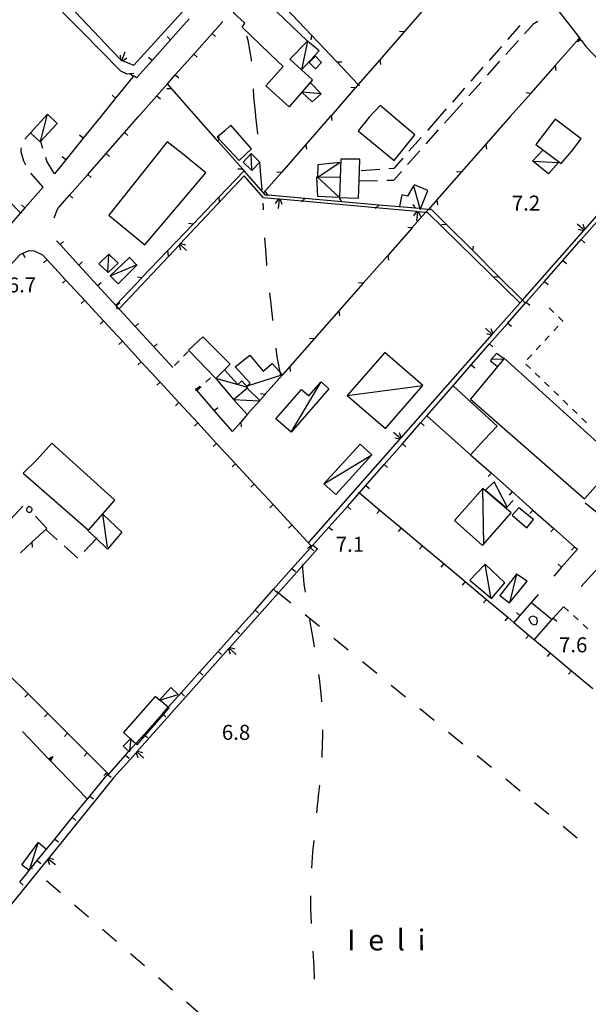
# Model space of a CAD drawing. Units: metres. Extents: x 483672 to 486296, y 4497344 to 4500093.
# Drawn here: x 485835 to 485958, y 4498701 to 4498914 of the extents above; entities that cross this region are included whole.
import ezdxf

# ---------------------------------------------------------------- set-up
doc = ezdxf.new("R2010")
doc.units = ezdxf.units.M
doc.header["$MEASUREMENT"] = 0
for name, color, linetype in [("'03 careggiabile non asfaltata", 254, 'Continuous'), ("'03 container", 254, 'Continuous'), ("'03 edificio civile", 250, 'Continuous'), ("'03 muro di sostegno", 254, 'Continuous'), ("'03 tettoia - baracca", 254, 'Continuous'), ('03 muro di sostegno v', 254, 'Continuous'), ('BARACCA', 254, 'Continuous'), ('baracca_v', 254, 'Continuous'), ('CANALE', 254, 'Continuous'), ('CANALE_V', 254, 'Continuous'), ('careggiabile non asfaltata', 254, 'Continuous'), ('carrareccia', 254, 'Continuous'), ('curva ausiliaria a 1 mt', 254, 'Continuous'), ('EDIFICIO', 250, 'Continuous'), ('limite di coltura agraria', 254, 'Continuous'), ('marciapiede - spartitraffico', 254, 'Continuous'), ('muro di sostegno', 254, 'Continuous'), ('muro di sostegno v', 254, 'Continuous'), ('muro divisorio', 254, 'Continuous'), ('muro divisorio v', 254, 'Continuous'), ('punto quotato a terra', 254, 'Continuous'), ('recinzione', 254, 'Continuous'), ('recinzione v', 254, 'Continuous'), ('SIEPE', 254, 'Continuous'), ('SIEPE1', 254, 'Continuous'), ('tettoia - baracca', 254, 'Continuous'), ('TOPO02', 250, 'Continuous'), ('vasca - pozzo - serbatoio', 254, 'Continuous')]:
    doc.layers.add(name, color=color, linetype=linetype)
doc.styles.add('txt', font='txt')

msp = doc.modelspace()

# ---------------------------------------------------------------- linework, layer by layer
at = {"layer": "'03 careggiabile non asfaltata", "linetype": 'Continuous'}
for p, q in [((485842.97, 4498801.53), (485840.6, 4498803.68)), ((485847.4, 4498797.54), (485844.46, 4498800.2)), ((485847.43, 4498797.56), (485847.4, 4498797.54))]:
    msp.add_line(p, q, dxfattribs=at)
at = {"layer": "'03 careggiabile non asfaltata", "linetype": 'Continuous', "flags": 128}
msp.add_lwpolyline([(485851.53, 4498801.95), (485851.4, 4498801.81), (485848.79, 4498799.03)], dxfattribs=at)
at = {"layer": "'03 container", "linetype": 'Continuous', "flags": 128}
msp.add_lwpolyline([(485942.57, 4498808.46), (485941.15, 4498806.83), (485944.33, 4498804.15), (485945.78, 4498805.9)], close=True, dxfattribs=at)
at = {"layer": "'03 edificio civile", "flags": 128}
for points in [[(485912.63, 4498895.39), (485910.31, 4498892.84), (485907.88, 4498889.9), (485915.7, 4498883.53), (485920.18, 4498889.06)], [(485951.74, 4498882.83), (485953.95, 4498885.42), (485956.02, 4498888.2), (485950.45, 4498892.4), (485946.25, 4498886.94)], [(485880.4, 4498891.14), (485879.11, 4498889.9), (485877.49, 4498888.53), (485877.81, 4498888.19), (485882.22, 4498883.47), (485884.88, 4498886.04)], [(485875.04, 4498880.84), (485869.9, 4498885.04), (485866.65, 4498887.53), (485854.11, 4498871.71), (485861.88, 4498865.29)], [(485841.81, 4498822.42), (485838.65, 4498818.89), (485835.58, 4498815.96), (485849.7, 4498803.6), (485855.39, 4498810.1)], [(485867.11, 4498765.2), (485866.92, 4498765.36), (485865.5, 4498766.54), (485865.04, 4498766.9), (485865.04, 4498766.9), (485864.06, 4498767.67), (485857.24, 4498759.89), (485858.77, 4498758.52), (485858.82, 4498758.48), (485859.92, 4498757.49), (485860.2, 4498757.24), (485861.95, 4498759.26), (485865.89, 4498763.78)]]:
    msp.add_lwpolyline(points, close=True, dxfattribs=at)
at = {"layer": "'03 muro di sostegno"}
msp.add_line((485841.01, 4498754.31), (485835.43, 4498760.1), dxfattribs=at)
at = {"layer": "'03 muro di sostegno", "flags": 128}
msp.add_lwpolyline([(485849.33, 4498745.67), (485841.52, 4498753.78), (485841.29, 4498754.02), (485841.08, 4498754.23), (485841.01, 4498754.31)], dxfattribs=at)
at = {"layer": "'03 tettoia - baracca", "linetype": 'Continuous'}
for p, q in [((485884.95, 4498881.56), (485884.85, 4498885.02)), ((485935.07, 4498800.63), (485934.82, 4498812.59)), ((485936.52, 4498789.13), (485935.36, 4498796.3))]:
    msp.add_line(p, q, dxfattribs=at)
at = {"layer": "'03 tettoia - baracca", "linetype": 'Continuous', "flags": 128}
for points in [[(485886.68, 4498883.15), (485884.85, 4498885.02), (485883.1, 4498883.14), (485884.96, 4498881.35)], [(485899.17, 4498879.88), (485899.27, 4498879.95), (485903.96, 4498883.08), (485899.22, 4498882.59), (485899.17, 4498879.95)], [(485940.92, 4498807.35), (485934.82, 4498812.59), (485928.72, 4498805.72), (485934.77, 4498800.29)], [(485939.54, 4498792.22), (485935.36, 4498796.3), (485931.99, 4498792.85), (485936.71, 4498788.85)], [(485865.03, 4498766.89), (485865.04, 4498766.9), (485869.08, 4498768.1), (485867.45, 4498769.6), (485865.04, 4498766.9)], [(485858.83, 4498758.57), (485858.82, 4498758.48), (485858.57, 4498755.98), (485858.54, 4498755.75), (485858.44, 4498755.83), (485857.17, 4498756.92), (485858.77, 4498758.52)]]:
    msp.add_lwpolyline(points, close=True, dxfattribs=at)
for points in [[(485919.88, 4498878.06), (485919.89, 4498878), (485921.25, 4498873.11), (485921.31, 4498872.88), (485921.39, 4498873.09), (485922.93, 4498877.01), (485920.07, 4498878.27), (485919.89, 4498878), (485918.53, 4498875.79), (485917.33, 4498876.08), (485916.82, 4498873.59)], [(485860.17, 4498860.85), (485860.13, 4498860.89), (485860.09, 4498860.93), (485858.54, 4498862.52), (485858.53, 4498862.53)], [(485891.57, 4498837.2), (485883.96, 4498834.72), (485884.57, 4498835.42), (485881.39, 4498838.88), (485884.5, 4498841.42), (485887.42, 4498837.95), (485889.32, 4498839.64), (485891.58, 4498837.22)], [(485936.57, 4498840.54), (485936.72, 4498840.54), (485939.39, 4498840.61), (485939.46, 4498840.61), (485939.42, 4498840.64), (485937.75, 4498841.78), (485936.72, 4498840.54), (485936.47, 4498840.24), (485937.92, 4498839.05)], [(485883.97, 4498828.58), (485880.99, 4498831.85), (485886.58, 4498831.55), (485886.78, 4498831.54), (485886.67, 4498831.64), (485883.99, 4498834.21)], [(485967.17, 4498814.35), (485963.82, 4498817.53), (485960.58, 4498806.49), (485956.89, 4498809.46)], [(485940.07, 4498808.66), (485940.06, 4498808.68), (485937.24, 4498814.08), (485935.39, 4498812.27), (485939.89, 4498808.51), (485940.06, 4498808.68), (485941.38, 4498810.04)], [(485853.77, 4498799.92), (485852.78, 4498807.1), (485856.88, 4498803.2), (485853.78, 4498799.5), (485851.4, 4498801.81), (485849.52, 4498803.64)], [(485838.86, 4498736.18), (485838.8, 4498736.01), (485836.93, 4498730.11), (485835.29, 4498731.27), (485838.8, 4498736.01), (485838.91, 4498736.15), (485840.63, 4498734.66), (485840.67, 4498734.63)]]:
    msp.add_lwpolyline(points, dxfattribs=at)
at = {"layer": '03 muro di sostegno v', "flags": 128}
for points in [[(485841.08, 4498754.23), (485841.08, 4498754.23), (485841.08, 4498754.23), (485841.99, 4498754.69)], [(485841.51, 4498753.78), (485841.29, 4498754.02), (485841.08, 4498754.23), (485841.08, 4498754.24)], [(485841.29, 4498754.02), (485841.29, 4498754.02), (485841.61, 4498754.33)], [(485841.99, 4498754.69), (485841.52, 4498753.78), (485841.52, 4498753.77)]]:
    msp.add_lwpolyline(points, dxfattribs=at)
at = {"layer": 'BARACCA', "linetype": 'Continuous', "flags": 128}
for points in [[(485913.64, 4498842.04), (485905.56, 4498832.71), (485913.8, 4498825.57), (485921.88, 4498834.9)], [(485901.58, 4498834.18), (485893.42, 4498824.78), (485890.11, 4498827.65), (485895.65, 4498834.04), (485897.28, 4498832.63), (485899.9, 4498835.64)], [(485900.51, 4498813.63), (485908.32, 4498822.23), (485910.87, 4498819.91), (485903.06, 4498811.31)]]:
    msp.add_lwpolyline(points, close=True, dxfattribs=at)
at = {"layer": 'baracca_v', "linetype": 'Continuous'}
for p, q in [((485893.42, 4498824.78), (485899.9, 4498835.64)), ((485905.56, 4498832.71), (485921.88, 4498834.9)), ((485900.51, 4498813.63), (485910.87, 4498819.91))]:
    msp.add_line(p, q, dxfattribs=at)
at = {"layer": 'CANALE', "linetype": 'Continuous'}
for p, q in [((485859.46, 4498904.09), (485877.78, 4498924.26)), ((485853.5, 4498906.02), (485837.72, 4498922.12)), ((485855.49, 4498904.02), (485853.5, 4498906.02)), ((485856.82, 4498905.13), (485856.9, 4498905.09)), ((485856.7, 4498902.79), (485855.49, 4498904.02)), ((485858.08, 4498902.17), (485856.7, 4498902.79)), ((485883.31, 4498880.21), (485869.42, 4498865.42)), ((485887.49, 4498875.45), (485883.31, 4498880.21)), ((485942.78, 4498852.78), (485922.95, 4498872.23)), ((485897.22, 4498800.88), (485917.04, 4498823.4)), ((485898.13, 4498800.38), (485899.15, 4498799.57)), ((485855.13, 4498750.07), (485841.01, 4498732.62))]:
    msp.add_line(p, q, dxfattribs=at)
at = {"layer": 'CANALE', "linetype": 'Continuous', "flags": 128}
for points in [[(485836.25, 4498926.84), (485836.26, 4498926.82), (485836.43, 4498926.65), (485854.67, 4498907.34)], [(485854.67, 4498907.34), (485856.71, 4498905.24), (485856.82, 4498905.13)], [(485856.9, 4498905.09), (485856.91, 4498905.09), (485857.12, 4498905.01), (485859.46, 4498904.09)], [(485859.47, 4498902.29), (485858.62, 4498902.21), (485858.08, 4498902.17)], [(485956.69, 4498868.43), (485956.7, 4498868.44), (485956.85, 4498868.62), (485975.06, 4498889.3)], [(485890.85, 4498875.14), (485890.85, 4498875.14), (485890.62, 4498875.17), (485887.49, 4498875.45)], [(485920.73, 4498872.43), (485920.72, 4498872.43), (485920.5, 4498872.45), (485911.71, 4498873.25), (485895.82, 4498874.69), (485890.85, 4498875.14)], [(485922.95, 4498872.23), (485922.48, 4498872.27), (485920.73, 4498872.43)], [(485936.86, 4498845.91), (485936.87, 4498845.93), (485937.02, 4498846.1), (485943.37, 4498853.3), (485956.69, 4498868.43)], [(485869.42, 4498865.42), (485869.41, 4498865.41), (485869.25, 4498865.24), (485856.38, 4498851.53)], [(485917.04, 4498823.4), (485917.05, 4498823.41), (485917.2, 4498823.58), (485936.86, 4498845.91)], [(485899.15, 4498799.57), (485890.74, 4498790.11), (485880.08, 4498778.13)], [(485880.08, 4498778.13), (485880.07, 4498778.12), (485879.92, 4498777.95), (485860.15, 4498755.71)], [(485860.15, 4498755.71), (485860.14, 4498755.7), (485859.98, 4498755.52), (485855.13, 4498750.07)], [(485841.01, 4498732.62), (485840.86, 4498732.44), (485825.62, 4498713.62)]]:
    msp.add_lwpolyline(points, dxfattribs=at)
at = {"layer": 'CANALE_V', "linetype": 'Continuous'}
for p, q in [((485890.85, 4498875.14), (485890.65, 4498873.14)), ((485891.06, 4498875.11), (485891.46, 4498874.1)), ((485920.72, 4498872.43), (485920.53, 4498870.43)), ((485920.93, 4498872.4), (485921.34, 4498871.38)), ((485956.55, 4498868.28), (485955.49, 4498868.56)), ((485869.41, 4498865.41), (485870.86, 4498864.03)), ((485869.57, 4498865.56), (485870.61, 4498865.25)), ((485936.72, 4498845.77), (485935.67, 4498846.04)), ((485916.9, 4498823.25), (485915.85, 4498823.52)), ((485880.07, 4498778.12), (485881.57, 4498776.78)), ((485880.23, 4498778.28), (485881.28, 4498778)), ((485860.29, 4498755.85), (485861.35, 4498755.57)), ((485860.14, 4498755.7), (485861.63, 4498754.35)), ((485841.01, 4498732.61), (485842.56, 4498731.34)), ((485841.15, 4498732.77), (485842.22, 4498732.54))]:
    msp.add_line(p, q, dxfattribs=at)
at = {"layer": 'CANALE_V', "linetype": 'Continuous', "flags": 128}
for points in [[(485856.91, 4498905.09), (485856.91, 4498905.09), (485857.65, 4498906.96)], [(485856.71, 4498905.18), (485856.71, 4498905.24), (485856.61, 4498906.27)], [(485857.1, 4498904.99), (485857.12, 4498905.01), (485857.99, 4498905.71)], [(485890.64, 4498875.18), (485890.62, 4498875.17), (485889.98, 4498874.24)], [(485920.51, 4498872.47), (485920.5, 4498872.45), (485919.85, 4498871.52)], [(485956.71, 4498868.44), (485956.7, 4498868.44), (485955.21, 4498869.77)], [(485956.86, 4498868.59), (485956.85, 4498868.62), (485956.49, 4498869.67)], [(485869.24, 4498865.27), (485869.25, 4498865.24), (485869.59, 4498864.17)], [(485936.88, 4498845.92), (485936.87, 4498845.93), (485935.38, 4498847.26)], [(485937.03, 4498846.07), (485937.02, 4498846.1), (485936.66, 4498847.16)], [(485917.06, 4498823.41), (485917.05, 4498823.41), (485915.56, 4498824.74)], [(485917.21, 4498823.55), (485917.2, 4498823.58), (485916.84, 4498824.64)], [(485879.91, 4498777.97), (485879.92, 4498777.95), (485880.28, 4498776.89)], [(485859.97, 4498755.55), (485859.98, 4498755.52), (485860.34, 4498754.46)], [(485840.85, 4498732.45), (485840.86, 4498732.44), (485841.27, 4498731.38)]]:
    msp.add_lwpolyline(points, dxfattribs=at)
at = {"layer": 'careggiabile non asfaltata', "linetype": 'Continuous'}
for p, q in [((485945.81, 4498913.13), (485946.7, 4498913.62)), ((485943.81, 4498910.9), (485945.81, 4498913.13)), ((485939.82, 4498906.43), (485942.49, 4498909.41)), ((485935.82, 4498901.95), (485938.49, 4498904.94)), ((485931.83, 4498897.48), (485934.49, 4498900.46)), ((485927.83, 4498893), (485930.49, 4498895.98))]:
    msp.add_line(p, q, dxfattribs=at)
at = {"layer": 'carrareccia', "linetype": 'Continuous'}
for p, q in [((485942.8, 4498912.64), (485940.15, 4498909.64)), ((485938.83, 4498908.14), (485936.19, 4498905.14)), ((485934.86, 4498903.64), (485932.22, 4498900.64)), ((485930.89, 4498899.14), (485928.25, 4498896.14)), ((485926.93, 4498894.64), (485925.49, 4498893)), ((485925.49, 4498893), (485922.85, 4498890)), ((485926.57, 4498891.59), (485927.83, 4498893)), ((485922.58, 4498887.12), (485925.24, 4498890.1)), ((485835.97, 4498888.08), (485837.17, 4498889.5)), ((485921.52, 4498888.5), (485918.88, 4498885.5)), ((485835.14, 4498885.9), (485835.25, 4498886.23)), ((485835.14, 4498885.35), (485835.14, 4498885.9)), ((485839.87, 4498886.07), (485839.42, 4498887.51)), ((485918.59, 4498882.64), (485921.25, 4498885.62)), ((485835.71, 4498883.34), (485835.14, 4498885.35)), ((485840.72, 4498883.35), (485840.46, 4498884.16)), ((485917.56, 4498883.99), (485915.6, 4498881.78)), ((485836.21, 4498882.46), (485835.71, 4498883.34)), ((485842.35, 4498880.65), (485840.72, 4498883.35)), ((485912.56, 4498881.56), (485908.57, 4498881.28)), ((485915.6, 4498881.78), (485914.56, 4498881.7)), ((485839.92, 4498877.77), (485837.27, 4498880.76)), ((485914.1, 4498879.24), (485915.58, 4498879.27)), ((485915.58, 4498879.27), (485917.25, 4498881.15))]:
    msp.add_line(p, q, dxfattribs=at)
at = {"layer": 'carrareccia', "linetype": 'Continuous', "flags": 128}
msp.add_lwpolyline([(485908.1, 4498879.12), (485908.1, 4498879.12), (485912.1, 4498879.2)], dxfattribs=at)
at = {"layer": 'curva ausiliaria a 1 mt', "color": 254, "linetype": 'Continuous'}
for p, q in [((485884.17, 4498909.42), (485883.85, 4498910.4)), ((485884.88, 4498905.43), (485884.17, 4498909.42)), ((485884.92, 4498904.96), (485884.88, 4498905.43)), ((485885.42, 4498897.35), (485885.3, 4498898.97)), ((485885.81, 4498893.28), (485885.42, 4498897.35)), ((485885.84, 4498893), (485885.81, 4498893.28)), ((485886.27, 4498889.28), (485885.84, 4498893)), ((485886.28, 4498889.16), (485886.27, 4498889.28)), ((485886.82, 4498881.21), (485886.67, 4498883.18)), ((485887.2, 4498877.2), (485886.82, 4498881.21)), ((485887.49, 4498873.2), (485887.42, 4498874.28)), ((485887.51, 4498872.82), (485887.49, 4498873.2)), ((485887.89, 4498865.15), (485887.8, 4498866.82)), ((485888.17, 4498861.15), (485887.89, 4498865.15)), ((485888.21, 4498860.84), (485888.17, 4498861.15)), ((485889.08, 4498853.11), (485888.88, 4498854.88)), ((485889.49, 4498849.11), (485889.08, 4498853.11)), ((485889.51, 4498848.91), (485889.49, 4498849.11)), ((485890.45, 4498841.06), (485890.21, 4498842.95)), ((485891.21, 4498837.04), (485890.45, 4498841.06)), ((485895.79, 4498796.18), (485896.22, 4498792.04)), ((485896.22, 4498792.04), (485896.47, 4498790.22)), ((485897.4, 4498784.29), (485897.47, 4498783.82)), ((485897.47, 4498783.82), (485898.21, 4498779.77)), ((485898.21, 4498779.77), (485898.44, 4498778.38)), ((485899.36, 4498772.45), (485899.47, 4498771.67)), ((485899.47, 4498771.67), (485899.92, 4498767.54)), ((485899.92, 4498767.54), (485899.98, 4498766.49)), ((485900.19, 4498760.49), (485900.21, 4498759.38)), ((485900.21, 4498759.38), (485900.08, 4498755)), ((485900.08, 4498755), (485900.04, 4498754.5)), ((485899.54, 4498748.51), (485899.36, 4498746.79)), ((485899.36, 4498746.79), (485898.89, 4498742.59)), ((485898.89, 4498742.59), (485898.89, 4498742.55)), ((485898.31, 4498736.58), (485898.07, 4498734.02)), ((485898.07, 4498734.02), (485897.83, 4498730.6)), ((485897.65, 4498724.61), (485897.64, 4498721.7)), ((485897.64, 4498721.7), (485897.79, 4498718.61)), ((485898.16, 4498712.62), (485898.32, 4498709.2)), ((485898.32, 4498709.2), (485898.41, 4498706.62))]:
    msp.add_line(p, q, dxfattribs=at)
at = {"layer": 'EDIFICIO', "linetype": 'Continuous', "flags": 128}
for points in [[(485882.9, 4498912.31), (485883.42, 4498913.15), (485880.96, 4498915.52), (485885.35, 4498920.55), (485896.96, 4498909.32), (485893.17, 4498905.4), (485895.71, 4498903.1), (485895.71, 4498903.1), (485898.09, 4498900.94), (485897.55, 4498900.33), (485892.99, 4498895.13), (485887.99, 4498899.63), (485891.69, 4498903.8), (485888.88, 4498906.53)], [(485898.74, 4498906.07), (485897.35, 4498904.71), (485898.71, 4498903.29), (485899.99, 4498904.67)], [(485908.27, 4498883.78), (485904.15, 4498883.78), (485903.91, 4498875.5), (485905.72, 4498875.43), (485907.96, 4498875.34), (485908.1, 4498879.12)], [(485874.35, 4498845.4), (485880.27, 4498839.46), (485879.05, 4498838.24), (485878.4, 4498837.59), (485877.2, 4498836.38), (485871.32, 4498842.5)], [(485939.49, 4498840.73), (485939.42, 4498840.64), (485939.39, 4498840.61), (485932.14, 4498831.95), (485956.74, 4498810.39), (485960.93, 4498815.07), (485964.06, 4498818.55)], [(485922.71, 4498828.36), (485928.42, 4498834.79), (485937.93, 4498826.12), (485935.15, 4498823.2), (485932.18, 4498819.91), (485922.72, 4498828.35)]]:
    msp.add_lwpolyline(points, close=True, dxfattribs=at)
at = {"layer": 'limite di coltura agraria'}
for p, q in [((485896.49, 4498785.38), (485899.58, 4498782.84)), ((485902.68, 4498780.3), (485905.76, 4498777.76)), ((485908.86, 4498775.23), (485911.95, 4498772.69)), ((485915.04, 4498770.15), (485918.13, 4498767.62)), ((485921.22, 4498765.08), (485924.31, 4498762.54)), ((485927.4, 4498760), (485930.5, 4498757.46)), ((485933.58, 4498754.92), (485936.68, 4498752.38)), ((485939.77, 4498749.85), (485942.86, 4498747.31)), ((485945.95, 4498744.77), (485949.04, 4498742.23)), ((485952.14, 4498739.69), (485955.22, 4498737.15)), ((485837.65, 4498730.47), (485837.58, 4498730.52)), ((485843.69, 4498725.22), (485840.67, 4498727.85)), ((485849.72, 4498719.97), (485846.71, 4498722.6)), ((485855.76, 4498714.73), (485852.75, 4498717.35)), ((485861.8, 4498709.48), (485858.79, 4498712.1)), ((485867.84, 4498704.24), (485864.83, 4498706.85)), ((485873.88, 4498698.99), (485870.87, 4498701.61))]:
    msp.add_line(p, q, dxfattribs=at)
at = {"layer": 'limite di coltura agraria', "flags": 128}
msp.add_lwpolyline([(485890.31, 4498790.46), (485890.74, 4498790.11), (485893.4, 4498787.92)], dxfattribs=at)
at = {"layer": 'marciapiede - spartitraffico'}
for p, q in [((485949.17, 4498851.66), (485950.17, 4498850.67)), ((485951.17, 4498849.7), (485952.1, 4498848.77)), ((485951.09, 4498847.68), (485950.14, 4498846.66)), ((485952.1, 4498848.77), (485952.04, 4498848.71)), ((485949.18, 4498845.63), (485948.23, 4498844.61)), ((485947.28, 4498843.59), (485946.32, 4498842.56)), ((485871.21, 4498842.21), (485870.24, 4498841.21)), ((485945.37, 4498841.53), (485944.42, 4498840.51)), ((485869.26, 4498840.2), (485868.28, 4498839.2)), ((485944.11, 4498839.5), (485945.11, 4498838.52)), ((485946.12, 4498837.56), (485947.13, 4498836.58)), ((485875.02, 4498835.62), (485876.06, 4498836.57)), ((485948.14, 4498835.61), (485949.14, 4498834.63)), ((485950.15, 4498833.67), (485951.16, 4498832.69)), ((485952.16, 4498831.72), (485953.17, 4498830.74)), ((485954.17, 4498829.77), (485955.18, 4498828.8)), ((485956.19, 4498827.83), (485957.2, 4498826.85)), ((485952.31, 4498787.04), (485953.34, 4498786.1)), ((485954.38, 4498785.16), (485955.41, 4498784.21)), ((485956.45, 4498783.27), (485957.48, 4498782.32))]:
    msp.add_line(p, q, dxfattribs=at)
at = {"layer": 'marciapiede - spartitraffico', "flags": 128}
msp.add_lwpolyline([(485872.95, 4498833.74), (485873.1, 4498833.88), (485873.99, 4498834.68)], dxfattribs=at)
at = {"layer": 'muro di sostegno'}
for p, q in [((485956.12, 4498909.4), (485957.08, 4498908.16)), ((485957.08, 4498908.16), (485962.4, 4498902.57))]:
    msp.add_line(p, q, dxfattribs=at)
at = {"layer": 'muro di sostegno', "flags": 128}
msp.add_lwpolyline([(485951.28, 4498915.66), (485955.67, 4498909.99), (485955.69, 4498909.96), (485955.87, 4498909.73), (485956.05, 4498909.48), (485956.12, 4498909.4)], dxfattribs=at)
at = {"layer": 'muro di sostegno v', "flags": 128}
for points in [[(485955.1, 4498909.13), (485955.54, 4498909.79), (485955.67, 4498909.99)], [(485956.06, 4498909.49), (485956.05, 4498909.48), (485955.1, 4498909.13)], [(485955.87, 4498909.73), (485955.87, 4498909.73), (485955.52, 4498909.45)], [(485955.67, 4498909.98), (485955.69, 4498909.96), (485955.87, 4498909.73), (485956.06, 4498909.49)]]:
    msp.add_lwpolyline(points, dxfattribs=at)
at = {"layer": 'muro divisorio'}
for p, q in [((485871.4, 4498914.1), (485867.42, 4498909.61)), ((485876.4, 4498910.98), (485878.7, 4498913.57)), ((485867.42, 4498909.61), (485863.43, 4498905.13)), ((485872.42, 4498906.49), (485876.4, 4498910.98)), ((485863.43, 4498905.13), (485860.08, 4498901.35)), ((485868.44, 4498902), (485872.42, 4498906.49)), ((485859.33, 4498901.65), (485855.56, 4498896.99)), ((485859.45, 4498901.79), (485859.33, 4498901.65)), ((485860.08, 4498901.35), (485859.45, 4498901.79)), ((485864.47, 4498897.5), (485866.58, 4498899.9)), ((485855.56, 4498896.99), (485852.33, 4498892.99)), ((485860.51, 4498892.99), (485864.47, 4498897.5)), ((485852.33, 4498892.99), (485848.56, 4498888.33)), ((485857.46, 4498889.52), (485860.51, 4498892.99)), ((485848.56, 4498888.33), (485844.78, 4498883.66)), ((485853.49, 4498885.02), (485857.46, 4498889.52)), ((485844.78, 4498883.66), (485842.35, 4498880.65)), ((485849.53, 4498880.51), (485853.49, 4498885.02)), ((485845.57, 4498876), (485849.53, 4498880.51)), ((485839.92, 4498877.77), (485835.96, 4498873.26)), ((485843.08, 4498873.16), (485845.57, 4498876)), ((485842.28, 4498871.09), (485843.08, 4498873.16)), ((485956.08, 4498866.4), (485960.04, 4498870.91)), ((485843.57, 4498865.34), (485842.83, 4498866.15)), ((485847.62, 4498860.92), (485843.57, 4498865.34)), ((485952.12, 4498861.89), (485956.08, 4498866.4)), ((485831.33, 4498859.22), (485834.97, 4498863.2)), ((485834.97, 4498863.2), (485835.53, 4498863.45)), ((485835.53, 4498863.45), (485836.9, 4498864.04)), ((485836.9, 4498864.04), (485837.95, 4498863.99)), ((485837.95, 4498863.99), (485839.77, 4498863.13)), ((485839.77, 4498863.13), (485840.75, 4498862.07)), ((485840.75, 4498862.07), (485844.81, 4498857.66)), ((485851.68, 4498856.49), (485847.62, 4498860.92)), ((485948.16, 4498857.38), (485952.12, 4498861.89)), ((485844.81, 4498857.66), (485848.88, 4498853.25)), ((485855.72, 4498852.06), (485851.68, 4498856.49)), ((485944.2, 4498852.88), (485948.16, 4498857.38)), ((485848.88, 4498853.25), (485852.95, 4498848.84)), ((485940.24, 4498848.37), (485944.2, 4498852.88)), ((485852.95, 4498848.84), (485857.01, 4498844.43)), ((485863.82, 4498843.21), (485859.78, 4498847.64)), ((485936.28, 4498843.87), (485940.24, 4498848.37)), ((485857.01, 4498844.43), (485861.08, 4498840.02)), ((485867.88, 4498838.78), (485863.82, 4498843.21)), ((485932.38, 4498839.43), (485936.28, 4498843.87)), ((485861.08, 4498840.02), (485865.15, 4498835.61)), ((485928.42, 4498834.79), (485932.32, 4498839.36)), ((485932.32, 4498839.36), (485932.38, 4498839.43)), ((485865.15, 4498835.61), (485869.21, 4498831.2)), ((485872.95, 4498834.06), (485872.81, 4498834.22)), ((485872.81, 4498834.22), (485872.95, 4498833.74)), ((485869.21, 4498831.2), (485873.28, 4498826.79)), ((485880.78, 4498824.96), (485876.86, 4498829.5)), ((485921.4, 4498826.84), (485922.72, 4498828.35)), ((485873.28, 4498826.79), (485877.36, 4498822.38)), ((485917.46, 4498822.31), (485921.4, 4498826.84)), ((485877.36, 4498822.38), (485881.43, 4498817.97)), ((485913.52, 4498817.79), (485917.46, 4498822.31)), ((485932.18, 4498819.91), (485936.67, 4498815.93)), ((485881.43, 4498817.97), (485885.49, 4498813.56)), ((485909.57, 4498813.26), (485913.52, 4498817.79)), ((485936.67, 4498815.93), (485941.16, 4498811.95)), ((485885.49, 4498813.56), (485889.56, 4498809.15)), ((485905.6, 4498808.77), (485908.15, 4498811.63)), ((485941.16, 4498811.95), (485945.65, 4498807.97)), ((485889.56, 4498809.15), (485893.63, 4498804.74)), ((485901.61, 4498804.29), (485905.6, 4498808.77)), ((485912.61, 4498807.96), (485917.21, 4498804.1)), ((485945.65, 4498807.97), (485950.14, 4498803.99)), ((485893.63, 4498804.74), (485897.69, 4498800.33)), ((485917.21, 4498804.1), (485921.81, 4498800.25)), ((485950.14, 4498803.99), (485954.63, 4498800.02)), ((485893.63, 4498795.33), (485897.62, 4498799.81)), ((485897.69, 4498800.33), (485897.88, 4498800.13)), ((485921.81, 4498800.25), (485926.4, 4498796.39)), ((485955.24, 4498799.48), (485951.8, 4498795.6)), ((485954.63, 4498800.02), (485955.24, 4498799.48)), ((485926.4, 4498796.39), (485931, 4498792.53)), ((485889.64, 4498790.85), (485893.63, 4498795.33)), ((485951.8, 4498795.6), (485950.13, 4498793.7)), ((485931, 4498792.53), (485935.59, 4498788.67)), ((485885.65, 4498786.36), (485889.64, 4498790.85)), ((485935.59, 4498788.67), (485940.19, 4498784.82)), ((485946.77, 4498789.71), (485942.82, 4498785.19)), ((485945.38, 4498787.91), (485949.77, 4498784.35)), ((485881.65, 4498781.89), (485885.65, 4498786.36)), ((485950.03, 4498784.58), (485952.21, 4498787.06)), ((485946.08, 4498780.07), (485950.03, 4498784.58)), ((485877.66, 4498777.41), (485881.65, 4498781.89)), ((485944.78, 4498780.96), (485949.38, 4498777.1)), ((485873.67, 4498772.93), (485877.66, 4498777.41)), ((485949.38, 4498777.1), (485953.97, 4498773.24)), ((485869.68, 4498768.45), (485873.67, 4498772.93)), ((485953.97, 4498773.24), (485958.57, 4498769.39)), ((485832.44, 4498772.45), (485836.69, 4498768.22)), ((485836.69, 4498768.22), (485840.94, 4498763.99)), ((485840.94, 4498763.99), (485845.19, 4498759.75)), ((485861.69, 4498759.49), (485865.68, 4498763.96)), ((485845.19, 4498759.75), (485849.44, 4498755.52)), ((485849.44, 4498755.52), (485853.69, 4498751.28)), ((485854.06, 4498750.92), (485857.71, 4498755.01)), ((485850, 4498746.17), (485853.78, 4498750.83)), ((485853.69, 4498751.28), (485854.06, 4498750.92)), ((485853.78, 4498750.83), (485853.82, 4498750.88)), ((485846.21, 4498741.52), (485850, 4498746.17)), ((485842.42, 4498736.87), (485846.21, 4498741.52))]:
    msp.add_line(p, q, dxfattribs=at)
at = {"layer": 'muro divisorio', "flags": 128}
for points in [[(485866.58, 4498899.9), (485866.73, 4498900.07), (485868.44, 4498902)], [(485835.96, 4498873.26), (485835.05, 4498872.21), (485832.01, 4498868.74)], [(485859.78, 4498847.64), (485855.76, 4498852.02), (485855.72, 4498852.06)], [(485876.86, 4498829.5), (485873.1, 4498833.88), (485872.95, 4498834.06)], [(485908.15, 4498811.63), (485908.19, 4498811.67), (485909.57, 4498813.26)], [(485908.02, 4498811.82), (485908.19, 4498811.67), (485912.61, 4498807.96)], [(485897.62, 4498799.81), (485898.13, 4498800.38), (485901.61, 4498804.29)], [(485956.02, 4498791.42), (485959.8, 4498795.57), (485960.06, 4498795.86)], [(485940.19, 4498784.82), (485941.53, 4498783.7), (485944.78, 4498780.96)], [(485942.82, 4498785.19), (485941.53, 4498783.7), (485941.47, 4498783.63)], [(485865.68, 4498763.96), (485866.92, 4498765.36), (485869.68, 4498768.45)], [(485857.71, 4498755.01), (485858.44, 4498755.83), (485858.57, 4498755.98), (485859.92, 4498757.49), (485861.69, 4498759.49)], [(485838.64, 4498732.21), (485840.63, 4498734.66), (485842.42, 4498736.87)], [(485834.85, 4498727.56), (485836.93, 4498730.11), (485838.64, 4498732.21)]]:
    msp.add_lwpolyline(points, dxfattribs=at)
at = {"layer": 'muro divisorio v'}
for p, q in [((485867.42, 4498909.61), (485866.67, 4498910.27)), ((485876.4, 4498910.98), (485877.14, 4498910.32)), ((485863.43, 4498905.13), (485862.69, 4498905.78)), ((485872.42, 4498906.49), (485873.17, 4498905.83)), ((485868.44, 4498902), (485869.18, 4498901.35)), ((485855.55, 4498896.99), (485854.78, 4498897.61)), ((485864.47, 4498897.5), (485865.21, 4498896.85)), ((485848.55, 4498888.33), (485847.78, 4498888.95)), ((485857.46, 4498889.52), (485858.2, 4498888.87)), ((485844.78, 4498883.66), (485844, 4498884.29)), ((485853.49, 4498885.02), (485854.24, 4498884.36)), ((485849.53, 4498880.51), (485850.28, 4498879.85)), ((485845.57, 4498876), (485846.32, 4498875.34)), ((485835.96, 4498873.26), (485835.21, 4498873.91)), ((485843.57, 4498865.34), (485844.31, 4498866.02)), ((485956.08, 4498866.4), (485956.82, 4498865.74)), ((485835.53, 4498863.45), (485835.93, 4498862.53)), ((485840.74, 4498862.06), (485840.01, 4498861.39)), ((485847.62, 4498860.92), (485848.36, 4498861.6)), ((485952.12, 4498861.89), (485952.86, 4498861.24)), ((485844.8, 4498857.65), (485844.07, 4498856.98)), ((485851.68, 4498856.49), (485852.41, 4498857.17)), ((485948.16, 4498857.38), (485948.9, 4498856.73)), ((485848.87, 4498853.24), (485848.14, 4498852.57)), ((485944.2, 4498852.88), (485944.94, 4498852.22)), ((485852.94, 4498848.83), (485852.21, 4498848.16)), ((485859.78, 4498847.64), (485860.51, 4498848.31)), ((485940.24, 4498848.37), (485940.98, 4498847.71)), ((485857, 4498844.42), (485856.28, 4498843.75)), ((485863.82, 4498843.22), (485864.56, 4498843.89)), ((485936.28, 4498843.87), (485937.02, 4498843.21)), ((485861.07, 4498840.01), (485860.35, 4498839.34)), ((485932.32, 4498839.36), (485933.08, 4498838.72)), ((485865.14, 4498835.6), (485864.42, 4498834.93)), ((485872.95, 4498834.06), (485873.7, 4498834.71)), ((485869.21, 4498831.19), (485868.48, 4498830.52)), ((485876.86, 4498829.5), (485877.61, 4498830.15)), ((485873.28, 4498826.78), (485872.55, 4498826.11)), ((485921.41, 4498826.83), (485922.16, 4498826.18)), ((485877.35, 4498822.37), (485876.62, 4498821.7)), ((485917.46, 4498822.3), (485918.21, 4498821.65)), ((485881.42, 4498817.96), (485880.69, 4498817.29)), ((485913.53, 4498817.78), (485914.28, 4498817.13)), ((485936.67, 4498815.93), (485936.01, 4498815.19)), ((485885.48, 4498813.55), (485884.75, 4498812.88)), ((485909.58, 4498813.26), (485910.33, 4498812.61)), ((485941.16, 4498811.95), (485940.5, 4498811.2)), ((485889.55, 4498809.14), (485888.82, 4498808.47)), ((485905.6, 4498808.77), (485906.34, 4498808.11)), ((485912.61, 4498807.96), (485911.97, 4498807.2)), ((485945.65, 4498807.97), (485945, 4498807.23)), ((485893.62, 4498804.73), (485892.89, 4498804.06)), ((485901.61, 4498804.29), (485902.36, 4498803.62)), ((485917.21, 4498804.1), (485916.57, 4498803.34)), ((485950.14, 4498803.99), (485949.49, 4498803.25)), ((485897.68, 4498800.33), (485896.96, 4498799.65)), ((485897.62, 4498799.81), (485898.36, 4498799.15)), ((485921.81, 4498800.25), (485921.17, 4498799.49)), ((485954.63, 4498800.02), (485953.97, 4498799.27)), ((485926.4, 4498796.39), (485925.76, 4498795.63)), ((485951.8, 4498795.6), (485951.06, 4498796.25)), ((485893.63, 4498795.33), (485894.37, 4498794.66)), ((485931, 4498792.53), (485930.36, 4498791.77)), ((485889.64, 4498790.85), (485890.38, 4498790.18)), ((485935.59, 4498788.67), (485934.95, 4498787.91)), ((485885.65, 4498786.36), (485886.39, 4498785.7)), ((485942.82, 4498785.2), (485942.07, 4498785.84)), ((485940.19, 4498784.82), (485939.55, 4498784.06)), ((485950.03, 4498784.58), (485950.78, 4498783.92)), ((485881.65, 4498781.89), (485882.4, 4498781.22)), ((485944.78, 4498780.96), (485944.14, 4498780.2)), ((485877.66, 4498777.41), (485878.4, 4498776.75)), ((485949.38, 4498777.1), (485948.74, 4498776.35)), ((485873.67, 4498772.93), (485874.41, 4498772.26)), ((485953.97, 4498773.24), (485953.33, 4498772.49)), ((485836.69, 4498768.22), (485835.99, 4498767.52)), ((485869.68, 4498768.45), (485870.42, 4498767.78)), ((485840.94, 4498763.99), (485840.24, 4498763.28)), ((485845.19, 4498759.75), (485844.49, 4498759.05)), ((485849.44, 4498755.52), (485848.74, 4498754.81)), ((485857.71, 4498755.01), (485858.45, 4498754.35)), ((485853.69, 4498751.28), (485852.99, 4498750.58)), ((485853.79, 4498750.83), (485854.56, 4498750.21)), ((485850.01, 4498746.17), (485850.78, 4498745.55)), ((485846.22, 4498741.52), (485846.99, 4498740.9)), ((485842.43, 4498736.87), (485843.2, 4498736.24)), ((485838.65, 4498732.21), (485839.42, 4498731.59)), ((485834.86, 4498727.56), (485835.63, 4498726.93))]:
    msp.add_line(p, q, dxfattribs=at)
at = {"layer": 'muro divisorio v', "flags": 128}
for points in [[(485859.32, 4498901.65), (485858.62, 4498902.21), (485858.55, 4498902.27)], [(485855.72, 4498852.07), (485855.76, 4498852.1), (485856.46, 4498852.74)], [(485865.68, 4498763.96), (485865.89, 4498763.78), (485866.43, 4498763.3)], [(485861.69, 4498759.49), (485861.95, 4498759.26), (485862.43, 4498758.82)]]:
    msp.add_lwpolyline(points, dxfattribs=at)
at = {"layer": 'recinzione'}
for p, q in [((485892.31, 4498916.39), (485897.82, 4498910.6)), ((485923.07, 4498917.33), (485917.81, 4498911.3)), ((485950.45, 4498904.02), (485945.17, 4498898.02)), ((485872.97, 4498892.99), (485867.68, 4498898.99)), ((485901.88, 4498893), (485896.63, 4498886.97)), ((485902.06, 4498893.19), (485901.88, 4498893)), ((485940.74, 4498893), (485935.46, 4498887)), ((485882.99, 4498881.63), (485877.7, 4498887.64)), ((485896.63, 4498886.97), (485891.38, 4498880.93)), ((485935.46, 4498887), (485930.17, 4498881)), ((485877.82, 4498875.55), (485872.3, 4498869.77)), ((485896.42, 4498875.28), (485888.46, 4498875.98)), ((485912.36, 4498873.88), (485904.39, 4498874.58)), ((485926.99, 4498869.66), (485923.77, 4498872.88)), ((485866.78, 4498863.98), (485861.25, 4498858.19)), ((485914.3, 4498862.99), (485909.01, 4498856.99)), ((485938.31, 4498858.36), (485932.64, 4498864.02)), ((485855.73, 4498852.4), (485855.61, 4498852.27)), ((485903.71, 4498850.99), (485898.42, 4498844.98)), ((485882.56, 4498826.98), (485880.78, 4498824.96))]:
    msp.add_line(p, q, dxfattribs=at)
at = {"layer": 'recinzione', "flags": 128}
for points in [[(485917.81, 4498911.3), (485917.81, 4498911.29), (485912.56, 4498905.26)], [(485897.82, 4498910.6), (485897.83, 4498910.59), (485903.34, 4498904.81)], [(485955.74, 4498910.02), (485955.69, 4498909.96), (485955.54, 4498909.79), (485950.45, 4498904.02)], [(485903.34, 4498904.81), (485907.95, 4498899.96), (485908.17, 4498899.72)], [(485912.56, 4498905.26), (485907.95, 4498899.96), (485907.31, 4498899.22)], [(485867.68, 4498898.99), (485866.73, 4498900.07), (485866.72, 4498900.09)], [(485907.31, 4498899.22), (485907.3, 4498899.22), (485902.06, 4498893.19)], [(485945.17, 4498898.02), (485945.16, 4498898.01), (485940.74, 4498893)], [(485877.7, 4498887.64), (485877.69, 4498887.64), (485872.97, 4498892.99)], [(485883.35, 4498881.34), (485883.29, 4498881.28), (485877.82, 4498875.55)], [(485887.92, 4498876.03), (485887.51, 4498876.49), (485883.29, 4498881.28), (485882.99, 4498881.63)], [(485891.38, 4498880.93), (485891.37, 4498880.93), (485887.51, 4498876.49), (485887.38, 4498876.34)], [(485930.17, 4498881), (485930.16, 4498880.99), (485924.88, 4498874.99)], [(485835.2, 4498872.06), (485835.05, 4498872.21), (485829.57, 4498877.75)], [(485888.46, 4498875.98), (485888.45, 4498875.98), (485887.92, 4498876.03)], [(485904.39, 4498874.58), (485904.39, 4498874.58), (485896.43, 4498875.28), (485896.42, 4498875.28)], [(485924.88, 4498874.99), (485923.07, 4498872.94), (485922.48, 4498872.27), (485919.59, 4498868.99)], [(485920.33, 4498873.19), (485920.32, 4498873.19), (485912.37, 4498873.88), (485912.36, 4498873.88)], [(485923.77, 4498872.88), (485923.07, 4498872.94), (485921.39, 4498873.09), (485921.25, 4498873.11), (485920.33, 4498873.19)], [(485872.3, 4498869.77), (485872.29, 4498869.76), (485866.78, 4498863.98)], [(485919.59, 4498868.99), (485919.58, 4498868.98), (485914.3, 4498862.99)], [(485932.64, 4498864.02), (485932.64, 4498864.02), (485926.99, 4498869.66)], [(485861.25, 4498858.19), (485861.25, 4498858.18), (485855.73, 4498852.4)], [(485943.96, 4498852.7), (485943.37, 4498853.3), (485938.31, 4498858.36)], [(485909.01, 4498856.99), (485909, 4498856.98), (485903.71, 4498850.99)], [(485898.42, 4498844.98), (485898.42, 4498844.97), (485893.14, 4498838.98)], [(485893.14, 4498838.98), (485891.58, 4498837.22), (485891.57, 4498837.2), (485887.85, 4498832.98)], [(485887.85, 4498832.98), (485887.84, 4498832.97), (485886.67, 4498831.64), (485886.58, 4498831.55), (485883.97, 4498828.58), (485882.56, 4498826.98)]]:
    msp.add_lwpolyline(points, dxfattribs=at)
at = {"layer": 'recinzione v', "flags": 128}
for points in [[(485917.81, 4498911.29), (485917.81, 4498911.29), (485916.82, 4498911.36)], [(485897.83, 4498910.6), (485897.83, 4498910.59), (485897.67, 4498909.61)], [(485903.33, 4498904.81), (485903.34, 4498904.81), (485904.39, 4498904.85)], [(485912.56, 4498905.27), (485912.56, 4498905.26), (485912.7, 4498904.22)], [(485950.45, 4498904.03), (485950.45, 4498904.02), (485950.59, 4498902.98)], [(485867.69, 4498898.99), (485867.68, 4498898.99), (485866.63, 4498898.99)], [(485907.31, 4498899.22), (485907.3, 4498899.22), (485906.31, 4498899.29)], [(485945.17, 4498898.01), (485945.16, 4498898.01), (485944.17, 4498898.09)], [(485902.06, 4498893.2), (485902.06, 4498893.19), (485902.2, 4498892.15)], [(485877.69, 4498887.64), (485877.69, 4498887.64), (485877.81, 4498888.19), (485877.89, 4498888.61)], [(485896.63, 4498886.97), (485896.63, 4498886.97), (485896.77, 4498885.92)], [(485935.45, 4498887.01), (485935.46, 4498887), (485935.59, 4498885.95)], [(485882.99, 4498881.63), (485882.99, 4498881.63), (485881.93, 4498881.63)], [(485891.38, 4498880.93), (485891.37, 4498880.93), (485890.39, 4498881)], [(485930.17, 4498880.99), (485930.16, 4498880.99), (485929.17, 4498881.07)], [(485877.82, 4498875.56), (485877.82, 4498875.55), (485877.92, 4498874.5)], [(485888.46, 4498875.97), (485888.45, 4498875.98), (485887.93, 4498876.82)], [(485896.43, 4498875.28), (485895.82, 4498874.69), (485895.67, 4498874.54)], [(485904.39, 4498874.58), (485904.39, 4498874.58), (485903.87, 4498875.42)], [(485924.88, 4498875), (485924.88, 4498874.99), (485925.01, 4498873.94)], [(485912.37, 4498873.88), (485911.71, 4498873.25), (485911.6, 4498873.15)], [(485920.33, 4498873.18), (485920.32, 4498873.19), (485919.81, 4498874.02)], [(485872.3, 4498869.76), (485872.29, 4498869.76), (485871.31, 4498869.88)], [(485919.59, 4498868.98), (485919.58, 4498868.98), (485918.6, 4498869.06)], [(485926.99, 4498869.66), (485926.99, 4498869.66), (485925.93, 4498869.59)], [(485932.64, 4498864.02), (485932.64, 4498864.02), (485932.78, 4498865)], [(485866.78, 4498863.99), (485866.78, 4498863.98), (485866.87, 4498862.93)], [(485914.3, 4498863), (485914.3, 4498862.99), (485914.43, 4498861.94)], [(485861.25, 4498858.18), (485861.25, 4498858.18), (485860.26, 4498858.3)], [(485938.32, 4498858.36), (485938.31, 4498858.36), (485937.25, 4498858.29)], [(485909.01, 4498856.98), (485909, 4498856.98), (485908.02, 4498857.06)], [(485855.73, 4498852.41), (485855.73, 4498852.4), (485855.76, 4498852.1), (485855.76, 4498852.02), (485855.82, 4498851.35)], [(485903.71, 4498851), (485903.71, 4498850.99), (485903.85, 4498849.94)], [(485898.42, 4498844.97), (485898.42, 4498844.97), (485897.43, 4498845.05)], [(485893.14, 4498838.99), (485893.14, 4498838.98), (485893.27, 4498837.93)], [(485887.85, 4498832.97), (485887.84, 4498832.97), (485886.86, 4498833.05)], [(485882.56, 4498826.99), (485882.56, 4498826.98), (485882.69, 4498825.93)]]:
    msp.add_lwpolyline(points, dxfattribs=at)
at = {"layer": 'SIEPE', "linetype": 'Continuous'}
for p, q in [((485830.06, 4498802.98), (485835.56, 4498808.8)), ((485838.29, 4498806.61), (485840.74, 4498803.99)), ((485840.74, 4498803.99), (485837.49, 4498801.01)), ((485837.49, 4498801.01), (485834.99, 4498798.72))]:
    msp.add_line(p, q, dxfattribs=at)
at = {"layer": 'SIEPE1', "linetype": 'Continuous'}
for p, q in [((485836.32, 4498808.09), (485836.35, 4498807.91)), ((485836.4, 4498808.31), (485836.34, 4498808.09)), ((485836.35, 4498807.91), (485836.49, 4498807.66)), ((485836.47, 4498808.44), (485836.4, 4498808.31)), ((485836.56, 4498808.53), (485836.47, 4498808.44)), ((485836.49, 4498807.66), (485836.72, 4498807.5)), ((485836.66, 4498808.6), (485836.56, 4498808.53)), ((485836.78, 4498808.65), (485836.66, 4498808.6)), ((485836.72, 4498807.5), (485836.92, 4498807.47)), ((485836.93, 4498808.67), (485836.78, 4498808.65)), ((485836.92, 4498807.47), (485837.08, 4498807.49)), ((485837.11, 4498808.65), (485836.93, 4498808.67)), ((485837.08, 4498807.49), (485837.33, 4498807.63)), ((485837.26, 4498808.57), (485837.11, 4498808.65)), ((485837.36, 4498808.49), (485837.26, 4498808.57)), ((485837.33, 4498807.63), (485837.45, 4498807.78)), ((485837.43, 4498808.41), (485837.36, 4498808.49)), ((485837.51, 4498808.21), (485837.43, 4498808.41)), ((485837.45, 4498807.78), (485837.5, 4498807.88)), ((485837.5, 4498807.88), (485837.53, 4498808.06)), ((485837.53, 4498808.06), (485837.51, 4498808.21))]:
    msp.add_line(p, q, dxfattribs=at)
at = {"layer": 'SIEPE1', "linetype": 'Continuous', "flags": 128}
msp.add_lwpolyline([(485837.49, 4498801.02), (485837.49, 4498801.01), (485837.51, 4498799.95)], dxfattribs=at)
at = {"layer": 'tettoia - baracca', "linetype": 'Continuous'}
for p, q in [((485839.33, 4498887.59), (485840.82, 4498893.48)), ((485853.86, 4498859.35), (485854.1, 4498863.29))]:
    msp.add_line(p, q, dxfattribs=at)
at = {"layer": 'tettoia - baracca', "linetype": 'Continuous', "flags": 128}
for points in [[(485896.96, 4498909.32), (485895.71, 4498903.1), (485895.71, 4498903.1), (485895.71, 4498903.1), (485899.48, 4498907.22)], [(485840.82, 4498893.48), (485842.95, 4498891.52), (485839.3, 4498887.55), (485837.17, 4498889.5)], [(485856.08, 4498861.34), (485854.1, 4498863.29), (485851.92, 4498861.15), (485853.86, 4498859.35), (485853.96, 4498859.27)], [(485938.53, 4498789.48), (485940.57, 4498787.91), (485944.38, 4498792.6), (485942.12, 4498794.11), (485942.08, 4498794.13)]]:
    msp.add_lwpolyline(points, close=True, dxfattribs=at)
for points in [[(485899.9, 4498897.92), (485895.76, 4498898.28), (485898.02, 4498896.18), (485899.9, 4498897.92), (485897.55, 4498900.33)], [(485951.19, 4498883.1), (485949.03, 4498880.64), (485945.59, 4498883.38), (485945.58, 4498883.39), (485947.7, 4498885.64)], [(485945.58, 4498883.38), (485945.59, 4498883.38), (485951.19, 4498883.1)], [(485899.09, 4498879.95), (485903.91, 4498875.5), (485899.23, 4498875.71), (485899, 4498879.95), (485899.09, 4498879.95), (485899.17, 4498879.95), (485899.27, 4498879.95), (485904.03, 4498879.89)], [(485854.4, 4498858.56), (485860.09, 4498860.93), (485860.22, 4498860.99), (485860.13, 4498860.89), (485856.08, 4498856.88), (485854.4, 4498858.56), (485858.54, 4498862.52), (485858.67, 4498862.64)], [(485884.13, 4498834.46), (485877.2, 4498836.38), (485880.99, 4498831.85), (485884.13, 4498834.46), (485882.83, 4498835.88), (485881.92, 4498835.11), (485879.05, 4498838.24)], [(485942.13, 4498794.14), (485942.12, 4498794.11), (485940.57, 4498787.91)]]:
    msp.add_lwpolyline(points, dxfattribs=at)
at = {"layer": 'vasca - pozzo - serbatoio', "linetype": 'Continuous', "flags": 128}
msp.add_lwpolyline([(485946.5, 4498784.71), (485945.78, 4498785.02), (485945.2, 4498784.91), (485944.77, 4498784.45), (485945.22, 4498783.52), (485945.81, 4498783.13), (485946.4, 4498783.28), (485946.65, 4498783.89)], close=True, dxfattribs=at)

# ---------------------------------------------------------------- texts
at = {"layer": 'punto quotato a terra', "color": 254, "style": 'txt'}
for s, rotation, p in [('7.2                ', 0.0172, (485941.08, 4498872.68)), ('6.7                ', 0.0172, (485832.26, 4498854.99)), ('7.6                ', 0.0115, (485951.26, 4498777.22)), ('6.8                ', 0.0172, (485878.49, 4498758.31))]:
    msp.add_text(s, height=3.24, rotation=rotation, dxfattribs=at).set_placement(p)
msp.add_text('7.1                ', height=3.24, dxfattribs=at).set_placement((485903.07, 4498798.95))
at = {"layer": 'TOPO02', "color": 254, "style": 'txt'}
msp.add_text('I  e  l  i', height=4.5, rotation=0.0172, dxfattribs=at).set_placement((485905.55, 4498712.81))

doc.saveas('drawing.dxf')
